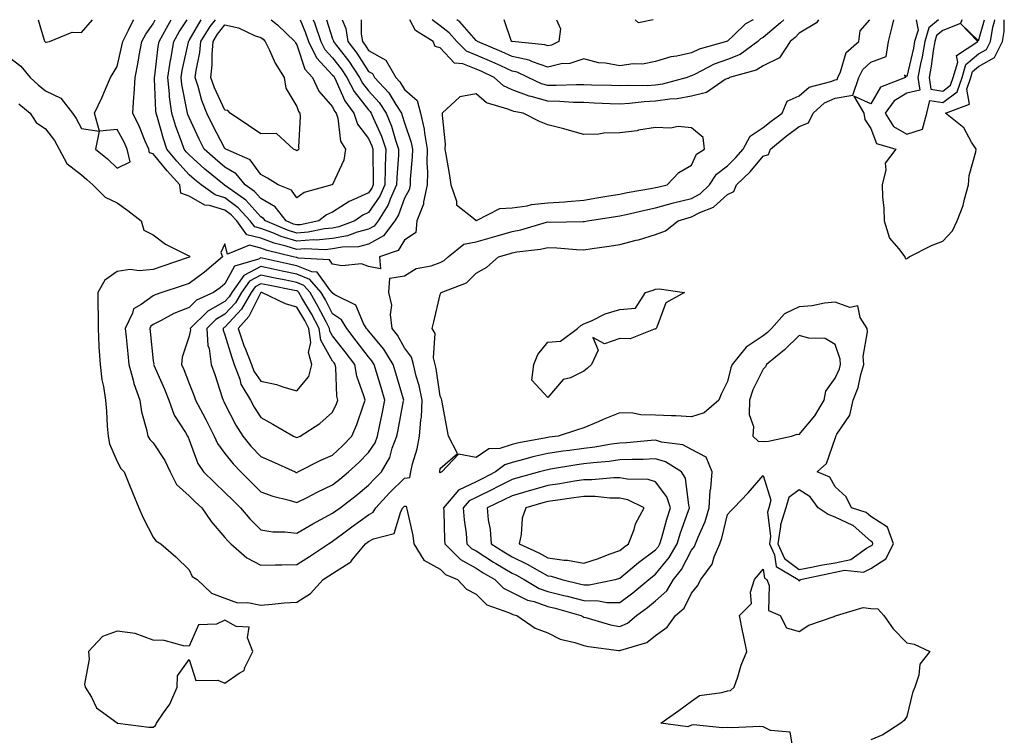
# Model space of a CAD drawing. Units: inches. Extents: x 899843 to 902483, y 7223978 to 7226618.
# Drawn here: x 901681 to 901955, y 7226419 to 7226618 of the extents above; entities that cross this region are included whole.
import ezdxf

# ---------------------------------------------------------------- set-up
doc = ezdxf.new("R2010")
doc.units = ezdxf.units.IN
doc.header["$MEASUREMENT"] = 0
doc.layers.add('Contour_89987223', color=7, linetype='Continuous', true_color=0x947c8b)

msp = doc.modelspace()

# ---------------------------------------------------------------- linework, layer by layer
at = {"layer": 'Contour_89987223'}
for points in [[(901678.05, 7226607.43, 3306), (901681.17, 7226605.05, 3306), (901683.8, 7226601.92, 3306), (901685.97, 7226599.85, 3306), (901688.05, 7226598.13, 3306), (901692.28, 7226596.16, 3306), (901695.57, 7226591.92, 3306), (901696.62, 7226590.49, 3306), (901698.05, 7226587.66, 3306), (901703.03, 7226586.9, 3306), (901701.94, 7226581.92, 3306), (901705.31, 7226579.19, 3306), (901708.05, 7226576.61, 3306), (901711.63, 7226578.35, 3306), (901710.8, 7226581.92, 3306), (901709.97, 7226583.83, 3306), (901708.05, 7226587.41, 3306), (901703.07, 7226586.94, 3306), (901701.7, 7226591.92, 3306), (901703.73, 7226596.24, 3306), (901704.72, 7226598.6, 3306), (901706.19, 7226601.92, 3306), (901706.9, 7226603.07, 3306), (901708.05, 7226604.91, 3306), (901709.3, 7226610.67, 3306), (901709.54, 7226611.92, 3306), (901711.17, 7226615.05, 3306), (901712.35, 7226617.62, 3306), (901712.61, 7226618, 3306)], [(901685.99, 7226618, 3307), (901687.7, 7226612.27, 3307), (901687.85, 7226611.92, 3307), (901687.97, 7226611.84, 3307), (901688.05, 7226611.72, 3307)], [(901688.05, 7226611.72, 3307), (901688.24, 7226611.72, 3307), (901689.13, 7226611.92, 3307), (901695.46, 7226614.52, 3307), (901698.05, 7226614.44, 3307), (901701.1, 7226618, 3307)], [(901775.96, 7226618, 3306), (901775.98, 7226613.99, 3306), (901776.35, 7226611.92, 3306), (901777.08, 7226610.94, 3306), (901778.05, 7226609.44, 3306), (901782.86, 7226606.72, 3306), (901785.68, 7226601.92, 3306), (901786.81, 7226600.69, 3306), (901788.05, 7226598.58, 3306), (901791.57, 7226595.44, 3306), (901792.55, 7226591.92, 3306), (901793.58, 7226587.45, 3306), (901793.62, 7226586.35, 3306), (901794.35, 7226581.92, 3306), (901794.3, 7226578.17, 3306), (901794.46, 7226575.51, 3306), (901794.4, 7226571.92, 3306), (901793.36, 7226567.23, 3306), (901793.36, 7226566.61, 3306), (901791.53, 7226561.92, 3306), (901791.27, 7226558.7, 3306), (901788.05, 7226556.57, 3306), (901786.35, 7226553.62, 3306), (901781.09, 7226551.92, 3306), (901781.42, 7226548.54, 3306), (901778.05, 7226549.19, 3306), (901776.08, 7226549.95, 3306), (901770.62, 7226549.34, 3306), (901768.05, 7226549.81, 3306), (901767.17, 7226551.04, 3306), (901758.44, 7226551.53, 3306), (901758.05, 7226551.69, 3306), (901757.85, 7226551.72, 3306), (901757.01, 7226551.92, 3306), (901749.8, 7226553.68, 3306), (901748.05, 7226554.32, 3306), (901744.84, 7226555.12, 3306), (901738.73, 7226552.6, 3306), (901738.05, 7226555.55, 3306), (901736.88, 7226553.09, 3306), (901737.35, 7226551.92, 3306), (901732.32, 7226547.66, 3306), (901728.05, 7226544.46, 3306), (901726.15, 7226543.81, 3306), (901720.47, 7226541.92, 3306), (901718.64, 7226541.33, 3306), (901718.05, 7226541.04, 3306), (901714.73, 7226538.6, 3306), (901712.54, 7226537.43, 3306), (901712.3, 7226536.16, 3306), (901710.22, 7226531.92, 3306), (901710.48, 7226529.5, 3306), (901710.96, 7226524.83, 3306), (901711.27, 7226521.92, 3306), (901712.5, 7226517.47, 3306), (901712.67, 7226516.55, 3306), (901714.34, 7226511.92, 3306), (901714.82, 7226508.7, 3306), (901716.22, 7226503.76, 3306), (901716.56, 7226501.92, 3306), (901717.12, 7226500.98, 3306), (901718.05, 7226500.03, 3306), (901721.28, 7226495.16, 3306), (901722.8, 7226491.92, 3306), (901724.52, 7226488.4, 3306), (901728.05, 7226485.3, 3306), (901729.76, 7226483.64, 3306), (901731.59, 7226481.92, 3306), (901734.2, 7226478.07, 3306), (901738.05, 7226473.7, 3306), (901738.85, 7226472.72, 3306), (901739.66, 7226471.92, 3306), (901744.1, 7226467.97, 3306), (901748.05, 7226465.96, 3306), (901752.15, 7226466.02, 3306), (901753.9, 7226466.06, 3306), (901758.05, 7226466.12, 3306)], [(901778.05, 7226555.42, 3305), (901775.26, 7226554.71, 3305), (901770.68, 7226554.56, 3305), (901768.05, 7226554.09, 3305), (901766.07, 7226553.89, 3305), (901760.26, 7226554.13, 3305), (901758.05, 7226553.95, 3305), (901755.11, 7226554.87, 3305), (901751.8, 7226555.67, 3305), (901748.05, 7226557.06, 3305), (901744.16, 7226558.03, 3305), (901741.32, 7226561.92, 3305), (901739.75, 7226563.62, 3305), (901738.05, 7226564.91, 3305), (901733.77, 7226566.2, 3305), (901732.45, 7226566.31, 3305), (901728.05, 7226568.8, 3305), (901725.77, 7226569.63, 3305), (901725.51, 7226571.92, 3305), (901721.98, 7226575.85, 3305), (901718.05, 7226580.63, 3305), (901717.02, 7226580.88, 3305), (901716.79, 7226581.92, 3305), (901715.82, 7226584.15, 3305), (901714.27, 7226588.13, 3305), (901712.37, 7226591.92, 3305), (901712.64, 7226596.51, 3305), (901712.75, 7226597.21, 3305), (901712.98, 7226601.92, 3305), (901713.82, 7226606.14, 3305), (901714.15, 7226608.01, 3305), (901714.9, 7226611.92, 3305), (901715.98, 7226613.99, 3305), (901718.05, 7226616.86, 3305), (901718.64, 7226618, 3305)], [(901778.05, 7226559.56, 3304), (901774.88, 7226558.76, 3304), (901772.23, 7226557.74, 3304), (901768.05, 7226557, 3304), (901763.42, 7226556.55, 3304), (901762.71, 7226556.59, 3304), (901758.05, 7226556.24, 3304), (901753.7, 7226557.56, 3304), (901751.43, 7226558.54, 3304), (901748.05, 7226559.79, 3304), (901746.35, 7226560.22, 3304), (901745.1, 7226561.92, 3304), (901741.72, 7226565.59, 3304), (901738.05, 7226568.37, 3304), (901735.32, 7226569.19, 3304), (901731.38, 7226571.92, 3304), (901729.55, 7226573.42, 3304), (901728.05, 7226574.77, 3304), (901724.66, 7226578.52, 3304), (901721.84, 7226581.92, 3304), (901720.88, 7226584.75, 3304), (901719.21, 7226590.77, 3304), (901718.85, 7226591.92, 3304), (901718.76, 7226592.62, 3304), (901718.43, 7226601.53, 3304), (901718.39, 7226601.92, 3304), (901718.46, 7226602.33, 3304), (901719.47, 7226610.49, 3304), (901719.73, 7226611.92, 3304), (901721.8, 7226615.67, 3304), (901722.66, 7226617.31, 3304), (901723.1, 7226618, 3304)], [(901768.05, 7226559.91, 3303), (901765.83, 7226559.69, 3303), (901761.23, 7226558.74, 3303), (901758.05, 7226558.5, 3303), (901755.44, 7226559.3, 3303), (901749.32, 7226561.92, 3303), (901748.76, 7226562.62, 3303), (901748.05, 7226563.03, 3303), (901743.83, 7226567.7, 3303), (901738.49, 7226571.49, 3303), (901738.05, 7226571.8, 3303), (901737.97, 7226571.84, 3303), (901737.85, 7226571.92, 3303), (901732.47, 7226576.33, 3303), (901728.05, 7226580.3, 3303), (901727.28, 7226581.16, 3303), (901726.65, 7226581.92, 3303), (901725.93, 7226584.05, 3303), (901724.37, 7226588.25, 3303), (901723.24, 7226591.92, 3303), (901722.63, 7226596.51, 3303), (901722.61, 7226597.37, 3303), (901722.1, 7226601.92, 3303), (901722.89, 7226606.76, 3303), (901722.93, 7226607.04, 3303), (901723.81, 7226611.92, 3303), (901725.32, 7226614.65, 3303), (901727.54, 7226618, 3303)], [(901758.05, 7226560.77, 3302), (901757.18, 7226561.04, 3302), (901755.13, 7226561.92, 3302), (901751.99, 7226565.87, 3302), (901748.05, 7226568.11, 3302), (901746.24, 7226570.1, 3302), (901743.68, 7226571.92, 3302), (901741.16, 7226575.03, 3302), (901738.05, 7226576.88, 3302), (901735.3, 7226579.17, 3302), (901732.24, 7226581.92, 3302), (901730.82, 7226584.69, 3302), (901728.05, 7226590.73, 3302), (901727.73, 7226591.59, 3302), (901727.63, 7226591.92, 3302), (901727.56, 7226592.41, 3302), (901726.03, 7226599.91, 3302), (901725.81, 7226601.92, 3302), (901726.13, 7226603.85, 3302), (901727.85, 7226611.72, 3302), (901727.89, 7226611.92, 3302), (901727.95, 7226612.02, 3302), (901728.05, 7226612.17, 3302), (901731.4, 7226618, 3302)], [(901758.05, 7226568.38, 3301), (901756.61, 7226570.47, 3301), (901752.83, 7226571.92, 3301), (901749.92, 7226573.8, 3301), (901748.05, 7226574.85, 3301), (901745.07, 7226578.93, 3301), (901738.33, 7226581.92, 3301), (901738.16, 7226582.04, 3301), (901738.05, 7226582.12, 3301), (901734.65, 7226588.52, 3301), (901733.03, 7226591.92, 3301), (901731.58, 7226595.46, 3301), (901730.61, 7226599.36, 3301), (901729.78, 7226601.92, 3301), (901729.98, 7226603.85, 3301), (901731.07, 7226608.89, 3301), (901731.33, 7226611.92, 3301), (901733.89, 7226616.08, 3301), (901735.43, 7226618, 3301)], [(901750.88, 7226618, 3301), (901752.71, 7226616.59, 3301), (901757.49, 7226611.92, 3301), (901757.67, 7226611.55, 3301), (901758.05, 7226610.98, 3301), (901760.33, 7226604.19, 3301), (901762.42, 7226601.92, 3301), (901764.24, 7226598.11, 3301), (901768.05, 7226593.72, 3301), (901768.59, 7226592.47, 3301), (901768.99, 7226591.92, 3301), (901769.46, 7226590.51, 3301), (901770.23, 7226584.11, 3301), (901771.66, 7226581.92, 3301), (901771.16, 7226578.81, 3301), (901768.05, 7226572.06, 3301), (901767.99, 7226571.98, 3301), (901767.87, 7226571.92, 3301), (901760.12, 7226569.85, 3301), (901758.05, 7226568.38, 3301)], [(901759, 7226618, 3302), (901760.47, 7226614.34, 3302), (901761.3, 7226611.92, 3302), (901763.52, 7226607.39, 3302), (901768.05, 7226602.58, 3302), (901768.34, 7226602.21, 3302), (901768.54, 7226601.92, 3302), (901769.06, 7226600.9, 3302), (901771.47, 7226595.34, 3302), (901773.98, 7226591.92, 3302), (901775, 7226588.87, 3302), (901778.05, 7226584.89, 3302), (901778.96, 7226582.84, 3302), (901779.28, 7226581.92, 3302), (901779.24, 7226580.73, 3302), (901779.36, 7226573.23, 3302), (901779.33, 7226571.92, 3302), (901778.93, 7226571.04, 3302), (901778.05, 7226569.77, 3302), (901773.97, 7226567.84, 3302), (901772.64, 7226567.33, 3302), (901768.05, 7226564.3, 3302), (901766.37, 7226563.6, 3302), (901764.24, 7226561.92, 3302), (901759.11, 7226560.85, 3302), (901758.05, 7226560.77, 3302)], [(901758.05, 7226466.12, 3306), (901761.58, 7226468.38, 3306), (901766.86, 7226471.92, 3306), (901767.6, 7226472.37, 3306), (901768.05, 7226472.6, 3306), (901770.8, 7226474.67, 3306), (901773.36, 7226476.61, 3306), (901778.05, 7226479.95, 3306), (901779.3, 7226480.67, 3306), (901780.05, 7226481.92, 3306), (901783.9, 7226486.08, 3306), (901788.05, 7226490.2, 3306), (901789.57, 7226490.4, 3306), (901789.83, 7226491.92, 3306), (901790.35, 7226494.22, 3306), (901791.57, 7226498.4, 3306), (901792.25, 7226501.92, 3306), (901792.61, 7226506.49, 3306), (901792.77, 7226507.21, 3306), (901793.04, 7226511.92, 3306), (901792.17, 7226516.04, 3306), (901791.37, 7226518.6, 3306), (901790.54, 7226521.92, 3306), (901790.05, 7226523.91, 3306), (901788.05, 7226526.57, 3306), (901786.17, 7226530.05, 3306), (901784.63, 7226531.92, 3306), (901784.16, 7226535.81, 3306), (901784.53, 7226538.4, 3306), (901783.72, 7226541.92, 3306), (901784.01, 7226545.96, 3306), (901788.05, 7226546.61, 3306), (901791.33, 7226548.64, 3306), (901795.51, 7226549.38, 3306), (901798.05, 7226550.28, 3306), (901799.12, 7226550.85, 3306), (901800.21, 7226551.92, 3306), (901804.59, 7226555.38, 3306), (901808.05, 7226556.08, 3306), (901812.59, 7226557.39, 3306), (901813.91, 7226557.78, 3306), (901818.05, 7226558.99, 3306), (901820.51, 7226559.46, 3306), (901827.64, 7226561.51, 3306), (901828.05, 7226561.61, 3306), (901828.38, 7226561.59, 3306), (901837.84, 7226561.72, 3306), (901838.05, 7226561.71, 3306), (901838.23, 7226561.74, 3306), (901839.09, 7226561.92, 3306), (901846.85, 7226563.11, 3306), (901848.05, 7226563.31, 3306), (901849.82, 7226563.68, 3306), (901855.05, 7226564.93, 3306), (901858.05, 7226565.51, 3306), (901863.04, 7226566.9, 3306), (901863.05, 7226566.92, 3306), (901868.05, 7226568.17, 3306), (901870.51, 7226569.46, 3306), (901873.11, 7226571.92, 3306), (901875.02, 7226574.95, 3306), (901878.05, 7226577.25, 3306), (901880.44, 7226579.54, 3306), (901882.49, 7226581.92, 3306), (901884.44, 7226585.53, 3306), (901888.05, 7226587.9, 3306), (901890.28, 7226589.69, 3306), (901893.28, 7226591.92, 3306), (901894.71, 7226595.26, 3306), (901898.05, 7226596.76, 3306), (901900.82, 7226599.15, 3306), (901906.87, 7226600.73, 3306), (901908.05, 7226601.26, 3306), (901908.61, 7226601.35, 3306), (901908.81, 7226601.92, 3306), (901909.55, 7226603.42, 3306), (901911.14, 7226608.83, 3306), (901914.71, 7226611.92, 3306), (901915.04, 7226614.93, 3306), (901917.73, 7226618, 3306)], [(901762.67, 7226618, 3303), (901763.07, 7226616.94, 3303), (901763.09, 7226616.88, 3303), (901764.79, 7226611.92, 3303), (901765.86, 7226609.73, 3303), (901768.05, 7226607.41, 3303), (901770.45, 7226604.32, 3303), (901772.04, 7226601.92, 3303), (901774.09, 7226597.96, 3303), (901778.05, 7226592.9, 3303), (901778.52, 7226592.39, 3303), (901778.83, 7226591.92, 3303), (901779.34, 7226590.63, 3303), (901781.63, 7226585.49, 3303), (901782.84, 7226581.92, 3303), (901782.71, 7226577.25, 3303), (901782.72, 7226576.59, 3303), (901782.6, 7226571.92, 3303), (901781.19, 7226568.78, 3303), (901778.05, 7226564.26, 3303), (901776.46, 7226563.52, 3303), (901774.23, 7226561.92, 3303), (901769.75, 7226560.22, 3303), (901768.05, 7226559.91, 3303)], [(901766.38, 7226618, 3304), (901768.05, 7226612.68, 3304), (901768.27, 7226612.15, 3304), (901768.31, 7226611.92, 3304), (901769.16, 7226610.81, 3304), (901772.56, 7226606.43, 3304), (901775.55, 7226601.92, 3304), (901776.4, 7226600.28, 3304), (901778.05, 7226598.17, 3304), (901781.06, 7226594.93, 3304), (901783.01, 7226591.92, 3304), (901784.45, 7226588.33, 3304), (901785.57, 7226584.4, 3304), (901786.41, 7226581.92, 3304), (901786.37, 7226580.24, 3304), (901785.93, 7226574.05, 3304), (901785.87, 7226571.92, 3304), (901784.1, 7226567.97, 3304), (901783.55, 7226566.41, 3304), (901780.71, 7226561.92, 3304), (901779.58, 7226560.4, 3304), (901778.05, 7226559.56, 3304)], [(901770.67, 7226618, 3305), (901771.69, 7226615.55, 3305), (901772.33, 7226611.92, 3305), (901774.8, 7226608.68, 3305), (901778.05, 7226603.6, 3305), (901779.12, 7226602.99, 3305), (901779.75, 7226601.92, 3305), (901783.72, 7226597.58, 3305), (901785.63, 7226594.34, 3305), (901787.2, 7226591.92, 3305), (901787.44, 7226591.31, 3305), (901788.05, 7226589.21, 3305), (901789.95, 7226583.81, 3305), (901790.27, 7226581.92, 3305), (901790.23, 7226579.73, 3305), (901789.67, 7226573.54, 3305), (901789.64, 7226571.92, 3305), (901789.35, 7226570.61, 3305), (901788.05, 7226568.29, 3305), (901786.39, 7226563.58, 3305), (901785.34, 7226561.92, 3305), (901782.24, 7226557.72, 3305), (901778.05, 7226555.42, 3305)], [(901903.44, 7226618, 3306), (901902.89, 7226617.08, 3306), (901898.05, 7226614.28, 3306), (901896.92, 7226613.05, 3306), (901895.52, 7226611.92, 3306), (901892.56, 7226607.41, 3306), (901888.05, 7226605.16, 3306), (901886.08, 7226603.89, 3306), (901878.64, 7226601.92, 3306), (901878.32, 7226601.65, 3306), (901878.05, 7226601.63, 3306), (901877.45, 7226601.31, 3306), (901872.23, 7226597.74, 3306), (901868.05, 7226596.69, 3306), (901864.03, 7226595.94, 3306), (901861.98, 7226595.85, 3306), (901858.05, 7226595.26, 3306), (901854.86, 7226595.1, 3306), (901850.76, 7226594.63, 3306), (901848.05, 7226594.48, 3306), (901845.4, 7226594.58, 3306), (901840.91, 7226594.77, 3306), (901838.05, 7226594.87, 3306), (901835.04, 7226594.93, 3306), (901831.34, 7226595.22, 3306), (901828.05, 7226595.26, 3306), (901823.39, 7226596.59, 3306), (901822.81, 7226596.69, 3306), (901818.05, 7226598.48, 3306), (901815.69, 7226599.56, 3306), (901813.05, 7226601.92, 3306), (901809.64, 7226603.52, 3306), (901808.05, 7226604.21, 3306), (901804.31, 7226605.67, 3306), (901802.03, 7226605.9, 3306), (901798.05, 7226610.14, 3306), (901796.63, 7226610.49, 3306), (901796.06, 7226611.92, 3306), (901791.15, 7226615.03, 3306), (901789.58, 7226618, 3306)], [(901858.05, 7226446.3, 3305), (901861.3, 7226448.68, 3305), (901863.62, 7226451.92, 3305), (901865.97, 7226453.99, 3305), (901868.05, 7226458.13, 3305), (901869.77, 7226460.2, 3305), (901870.65, 7226461.92, 3305), (901873.77, 7226466.2, 3305), (901874.37, 7226468.25, 3305), (901875.97, 7226471.92, 3305), (901876.54, 7226473.44, 3305), (901878.05, 7226480.08, 3305), (901878.94, 7226481.04, 3305), (901879.82, 7226481.92, 3305), (901883.86, 7226486.12, 3305), (901888.05, 7226490.98, 3305), (901890.2, 7226484.07, 3305), (901889.58, 7226481.92, 3305), (901889.21, 7226480.75, 3305), (901890.08, 7226473.95, 3305), (901889.75, 7226471.92, 3305), (901891.19, 7226468.78, 3305), (901891.65, 7226465.53, 3305), (901897.78, 7226461.92, 3305), (901897.86, 7226461.72, 3305), (901898.05, 7226461.59, 3305), (901898.27, 7226461.71, 3305), (901898.43, 7226461.92, 3305), (901906.3, 7226463.66, 3305), (901908.05, 7226463.97, 3305), (901910.67, 7226464.54, 3305), (901916, 7226463.97, 3305), (901918.05, 7226465.01, 3305), (901922.23, 7226467.74, 3305), (901924.32, 7226471.92, 3305), (901922.63, 7226476.49, 3305), (901918.05, 7226479.48, 3305), (901916.75, 7226480.63, 3305), (901912.65, 7226481.92, 3305), (901911.16, 7226485.03, 3305), (901908.05, 7226487.76, 3305), (901906.59, 7226490.46, 3305), (901903.05, 7226491.92, 3305), (901905.7, 7226494.26, 3305), (901908.05, 7226501.28, 3305), (901908.28, 7226501.69, 3305), (901908.32, 7226501.92, 3305), (901908.58, 7226502.45, 3305), (901912.21, 7226507.76, 3305), (901913.15, 7226511.92, 3305), (901914.5, 7226515.47, 3305), (901915.23, 7226519.11, 3305), (901916.05, 7226521.92, 3305), (901915.9, 7226524.07, 3305), (901917.11, 7226530.98, 3305), (901917, 7226531.92, 3305), (901915.02, 7226534.95, 3305), (901914.37, 7226538.25, 3305), (901912.17, 7226537.8, 3305), (901908.05, 7226539.26, 3305), (901905.08, 7226538.95, 3305), (901901.71, 7226538.27, 3305), (901898.05, 7226537.94, 3305), (901893.93, 7226536.04, 3305), (901890.34, 7226531.92, 3305), (901889.19, 7226530.79, 3305), (901888.05, 7226529.85, 3305), (901883.29, 7226526.67, 3305), (901879.39, 7226521.92, 3305), (901878.99, 7226520.98, 3305), (901878.05, 7226517.15, 3305), (901876.35, 7226513.62, 3305), (901875.65, 7226511.92, 3305), (901871.56, 7226508.4, 3305), (901868.05, 7226507.29, 3305), (901863.71, 7226507.58, 3305), (901862.45, 7226507.53, 3305), (901858.05, 7226507.76, 3305), (901853.95, 7226507.82, 3305), (901851.69, 7226508.29, 3305), (901848.05, 7226508.37, 3305), (901843.43, 7226506.55, 3305), (901842.08, 7226505.94, 3305), (901838.05, 7226504.24, 3305), (901836.33, 7226503.64, 3305), (901830.89, 7226501.92, 3305), (901828.36, 7226501.61, 3305), (901828.05, 7226501.57, 3305), (901827.59, 7226501.45, 3305), (901819.95, 7226500.03, 3305), (901818.05, 7226499.54, 3305), (901814.63, 7226498.5, 3305), (901811.6, 7226498.37, 3305), (901808.05, 7226496, 3305), (901803.12, 7226496.84, 3305), (901798.49, 7226491.92, 3305), (901798.14, 7226491.82, 3305), (901798.05, 7226491.72, 3305), (901797.88, 7226491.74, 3305), (901797.91, 7226491.92, 3305), (901797.94, 7226492.04, 3305), (901798.05, 7226492.88, 3305), (901802.89, 7226497.08, 3305), (901800.36, 7226501.92, 3305), (901799.95, 7226503.83, 3305), (901798.55, 7226511.41, 3305), (901798.45, 7226511.92, 3305), (901798.43, 7226512.29, 3305), (901798.05, 7226513.05, 3305), (901796.92, 7226520.79, 3305), (901796.64, 7226521.92, 3305), (901796.19, 7226523.78, 3305), (901796.63, 7226530.49, 3305), (901795.8, 7226531.92, 3305), (901796.22, 7226533.76, 3305), (901798.05, 7226541.37, 3305), (901798.23, 7226541.74, 3305), (901798.3, 7226541.92, 3305), (901805.33, 7226544.65, 3305), (901808.05, 7226547.33, 3305), (901810.98, 7226548.99, 3305), (901814.26, 7226551.92, 3305), (901817.22, 7226552.76, 3305), (901818.05, 7226552.99, 3305), (901819.37, 7226553.25, 3305), (901825.97, 7226553.99, 3305), (901828.05, 7226554.46, 3305), (901830.52, 7226554.38, 3305), (901836, 7226553.97, 3305), (901838.05, 7226553.89, 3305), (901840.4, 7226554.26, 3305), (901845.14, 7226554.83, 3305), (901848.05, 7226555.32, 3305), (901852.65, 7226556.51, 3305), (901853.32, 7226556.65, 3305), (901858.05, 7226558.13, 3305), (901860.8, 7226559.17, 3305), (901864.33, 7226561.92, 3305), (901867.16, 7226562.8, 3305), (901868.05, 7226563.03, 3305), (901870.37, 7226564.24, 3305), (901874.23, 7226565.75, 3305), (901878.05, 7226569.28, 3305), (901879.85, 7226570.12, 3305), (901880.55, 7226571.92, 3305), (901884.39, 7226575.57, 3305), (901888.05, 7226579.91, 3305), (901889.53, 7226580.44, 3305), (901890.03, 7226581.92, 3305), (901894.46, 7226585.51, 3305), (901898.05, 7226588.23, 3305), (901900.7, 7226589.26, 3305), (901901.96, 7226591.92, 3305), (901905.15, 7226594.81, 3305), (901908.05, 7226596.1, 3305), (901913.01, 7226596.96, 3305), (901914.73, 7226601.92, 3305), (901915.83, 7226604.15, 3305), (901918.05, 7226606.16, 3305), (901922.27, 7226607.7, 3305), (901922.98, 7226611.92, 3305), (901923.96, 7226616, 3305), (901924.43, 7226618, 3305)], [(901858.05, 7226599.71, 3305), (901855.72, 7226599.6, 3305), (901850.31, 7226599.65, 3305), (901848.05, 7226599.54, 3305), (901845.75, 7226599.62, 3305), (901840.23, 7226599.73, 3305), (901838.05, 7226599.81, 3305), (901835.98, 7226599.85, 3305), (901830.34, 7226599.63, 3305), (901828.05, 7226599.67, 3305), (901826.3, 7226600.16, 3305), (901822.57, 7226601.92, 3305), (901819.45, 7226603.33, 3305), (901818.05, 7226603.66, 3305), (901814.88, 7226605.1, 3305), (901812.39, 7226606.26, 3305), (901808.05, 7226608.15, 3305), (901805.33, 7226609.21, 3305), (901802.7, 7226611.92, 3305), (901800.5, 7226614.36, 3305), (901798.05, 7226616.33, 3305), (901795.81, 7226618, 3305)], [(901868.05, 7226608.8, 3304), (901864, 7226607.86, 3304), (901862.29, 7226607.68, 3304), (901858.05, 7226606.33, 3304), (901854.36, 7226605.61, 3304), (901851.79, 7226605.67, 3304), (901848.05, 7226605.14, 3304), (901844.06, 7226605.92, 3304), (901842.11, 7226605.98, 3304), (901838.05, 7226607.13, 3304), (901834.18, 7226605.79, 3304), (901831.78, 7226605.65, 3304), (901828.05, 7226604.81, 3304), (901823.72, 7226606.26, 3304), (901822.8, 7226606.67, 3304), (901818.05, 7226607.76, 3304), (901815.2, 7226609.07, 3304), (901808.45, 7226611.92, 3304), (901808.28, 7226612.15, 3304), (901808.05, 7226612.23, 3304), (901803.51, 7226617.37, 3304), (901802.68, 7226618, 3304)], [(901828.05, 7226610.71, 3303), (901827.14, 7226611, 3303), (901818.09, 7226611.88, 3303), (901818.05, 7226611.88, 3303), (901818.03, 7226611.9, 3303), (901817.98, 7226611.92, 3303), (901817.8, 7226612.17, 3303), (901815.84, 7226618, 3303)], [(901830.44, 7226618, 3303), (901831.58, 7226615.44, 3303), (901831.08, 7226611.92, 3303), (901829.04, 7226610.92, 3303), (901828.05, 7226610.71, 3303)], [(901857.34, 7226618, 3303), (901853.26, 7226617.13, 3303), (901852.35, 7226618, 3303)], [(901893.75, 7226618, 3305), (901892.89, 7226617.08, 3305), (901888.05, 7226613.05, 3305), (901887.32, 7226612.64, 3305), (901886.56, 7226611.92, 3305), (901881.64, 7226608.33, 3305), (901878.05, 7226606.88, 3305), (901874.39, 7226605.57, 3305), (901868.85, 7226602.72, 3305), (901868.05, 7226602.35, 3305), (901867.69, 7226602.27, 3305), (901866.86, 7226601.92, 3305), (901859.98, 7226599.99, 3305), (901858.05, 7226599.71, 3305)], [(901885.23, 7226618, 3304), (901883.13, 7226616.84, 3304), (901879.83, 7226613.7, 3304), (901878.05, 7226612.04, 3304), (901877.97, 7226612, 3304), (901877.84, 7226611.92, 3304), (901870.19, 7226609.77, 3304), (901868.05, 7226608.8, 3304)], [(901930.68, 7226618, 3305), (901931.18, 7226615.06, 3305), (901930.24, 7226611.92, 3305), (901929.92, 7226610.05, 3305), (901928.05, 7226602.17, 3305), (901927.42, 7226602.55, 3305), (901927.7, 7226601.92, 3305), (901920.76, 7226599.21, 3305), (901918.05, 7226594.54, 3305), (901913.3, 7226596.67, 3305), (901916.08, 7226591.92, 3305), (901916.35, 7226590.22, 3305), (901918.05, 7226587.64, 3305), (901919.64, 7226583.5, 3305), (901925, 7226581.92, 3305), (901922, 7226577.97, 3305), (901922.23, 7226576.1, 3305), (901921.17, 7226571.92, 3305), (901921.32, 7226568.64, 3305), (901921.61, 7226565.47, 3305), (901921.76, 7226561.92, 3305), (901923.23, 7226557.1, 3305), (901925.7, 7226554.26, 3305), (901927.52, 7226551.92, 3305), (901927.6, 7226551.47, 3305), (901928.05, 7226551.35, 3305)], [(901936.85, 7226618, 3306), (901934.21, 7226615.77, 3306), (901933.05, 7226611.92, 3306), (901932.32, 7226607.64, 3306), (901931.86, 7226605.73, 3306), (901931.13, 7226601.92, 3306), (901931.67, 7226598.31, 3306), (901928.05, 7226597.49, 3306), (901924.56, 7226595.42, 3306), (901922.01, 7226591.92, 3306), (901924.35, 7226588.23, 3306), (901928.05, 7226586.1, 3306)], [(901928.05, 7226586.1, 3306), (901932.47, 7226587.51, 3306), (901933.67, 7226591.92, 3306), (901934.46, 7226595.51, 3306), (901938.05, 7226594.95, 3306), (901942.08, 7226597.9, 3306), (901943.45, 7226601.92, 3306), (901944.51, 7226605.47, 3306), (901948.05, 7226608.48, 3306), (901950.27, 7226609.69, 3306), (901951.37, 7226611.92, 3306), (901952.03, 7226615.9, 3306), (901952.48, 7226617.49, 3306), (901952.55, 7226618, 3306)], [(901928.05, 7226551.35, 3305), (901928.34, 7226551.63, 3305), (901928.69, 7226551.92, 3305), (901934.94, 7226555.03, 3305), (901938.05, 7226556.26, 3305), (901940.8, 7226559.17, 3305), (901942.09, 7226561.92, 3305), (901943.79, 7226566.18, 3305), (901944.13, 7226567.99, 3305), (901945.28, 7226571.92, 3305), (901945.39, 7226574.58, 3305), (901947.32, 7226581.18, 3305), (901947.37, 7226581.92, 3305), (901946.11, 7226583.85, 3305), (901943.98, 7226587.86, 3305), (901938.88, 7226591.92, 3305), (901945.49, 7226594.48, 3305), (901944.79, 7226598.66, 3305), (901945.89, 7226601.92, 3305), (901946.39, 7226603.58, 3305), (901948.05, 7226604.99, 3305), (901952.53, 7226607.43, 3305), (901954.75, 7226611.92, 3305), (901955.22, 7226614.75, 3305), (901955.22, 7226618, 3305)], [(901943.36, 7226618, 3307), (901943.05, 7226616.92, 3307), (901948.05, 7226612.1, 3307)], [(901948.05, 7226612.1, 3307), (901949.73, 7226618, 3307)], [(901680.62, 7226594.5, 3305), (901683.8, 7226591.92, 3305), (901685.45, 7226589.32, 3305), (901688.05, 7226587.55, 3305), (901690.5, 7226584.36, 3305), (901691.87, 7226581.92, 3305), (901694, 7226577.88, 3305), (901698.05, 7226574.73, 3305), (901699.59, 7226573.46, 3305), (901701.22, 7226571.92, 3305), (901704.64, 7226568.52, 3305), (901708.05, 7226566.92, 3305), (901710.94, 7226564.81, 3305), (901714.65, 7226561.92, 3305), (901715.45, 7226559.32, 3305), (901718.05, 7226558.05, 3305), (901721.51, 7226555.38, 3305), (901727.58, 7226552.39, 3305), (901728.05, 7226552.13, 3305), (901728.2, 7226552.06, 3305), (901728.26, 7226551.92, 3305), (901728.14, 7226551.82, 3305), (901728.05, 7226551.76, 3305), (901727.8, 7226551.67, 3305), (901720.7, 7226549.26, 3305), (901718.05, 7226548.38, 3305), (901714.17, 7226548.03, 3305), (901711.62, 7226548.35, 3305), (901708.05, 7226547.84, 3305), (901704.59, 7226545.38, 3305), (901702.66, 7226541.92, 3305), (901702.61, 7226537.37, 3305), (901702.71, 7226536.59, 3305), (901702.67, 7226531.92, 3305), (901702.94, 7226527.04, 3305), (901702.94, 7226526.8, 3305), (901703.25, 7226521.92, 3305), (901703.77, 7226517.64, 3305), (901704.21, 7226515.77, 3305), (901704.79, 7226511.92, 3305), (901705.04, 7226508.91, 3305), (901705.25, 7226504.71, 3305), (901705.47, 7226501.92, 3305), (901705.9, 7226499.77, 3305), (901708.05, 7226494.85, 3305), (901709.02, 7226492.9, 3305), (901709.97, 7226491.92, 3305), (901711.29, 7226488.68, 3305), (901712.3, 7226486.16, 3305), (901714.05, 7226481.92, 3305), (901715.29, 7226479.15, 3305), (901718.05, 7226473.72, 3305), (901718.82, 7226472.68, 3305), (901720.15, 7226471.92, 3305), (901724.37, 7226468.25, 3305), (901728.05, 7226464.65, 3305), (901728.94, 7226462.82, 3305), (901730.34, 7226461.92, 3305), (901734.3, 7226458.17, 3305), (901738.05, 7226456.71, 3305), (901741.54, 7226455.42, 3305), (901744.45, 7226455.51, 3305), (901748.05, 7226454.79, 3305), (901751.17, 7226455.05, 3305), (901754.55, 7226455.42, 3305), (901758.05, 7226455.67, 3305), (901761.87, 7226458.09, 3305), (901765.43, 7226461.92, 3305), (901767.03, 7226462.94, 3305), (901768.05, 7226463.62, 3305), (901772.84, 7226466.71, 3305), (901773.12, 7226466.86, 3305), (901773.53, 7226467.39, 3305), (901777.25, 7226471.92, 3305), (901777.71, 7226472.27, 3305), (901778.05, 7226472.51, 3305), (901779.41, 7226473.29, 3305), (901785.19, 7226474.79, 3305), (901787.01, 7226480.87, 3305), (901787.63, 7226481.92, 3305), (901787.83, 7226482.13, 3305), (901788.05, 7226482.35, 3305), (901788.56, 7226482.43, 3305), (901788.67, 7226481.92, 3305), (901788.78, 7226481.18, 3305), (901790.38, 7226474.24, 3305), (901790.66, 7226471.92, 3305), (901793.43, 7226467.29, 3305), (901798.05, 7226464.79, 3305), (901799.48, 7226463.35, 3305), (901802.84, 7226461.92, 3305), (901805.34, 7226459.22, 3305), (901808.05, 7226457.88, 3305), (901811.04, 7226454.91, 3305), (901817.3, 7226452.66, 3305), (901818.05, 7226452.29, 3305), (901818.29, 7226452.17, 3305), (901819.38, 7226451.92, 3305), (901824.48, 7226448.35, 3305), (901828.05, 7226447.08, 3305), (901831.41, 7226445.28, 3305), (901835.55, 7226444.42, 3305), (901838.05, 7226443.56, 3305), (901839.37, 7226443.25, 3305), (901847.81, 7226442.15, 3305), (901848.05, 7226442.12, 3305), (901848.4, 7226442.27, 3305), (901855.62, 7226444.34, 3305), (901858.05, 7226446.3, 3305)], [(901896.61, 7226413.37, 3304), (901895.51, 7226419.38, 3304), (901890.11, 7226419.85, 3304), (901888.05, 7226420.88, 3304), (901887.07, 7226420.94, 3304), (901879.33, 7226420.63, 3304), (901878.05, 7226420.69, 3304), (901876.7, 7226420.57, 3304), (901868.58, 7226421.39, 3304), (901868.05, 7226421.31, 3304), (901867.04, 7226420.9, 3304), (901859.5, 7226421.92, 3304), (901864.5, 7226425.47, 3304), (901868.05, 7226427.99, 3304), (901870.32, 7226429.65, 3304), (901876.54, 7226430.42, 3304), (901878.05, 7226430.94, 3304), (901878.92, 7226431.04, 3304), (901879.93, 7226431.92, 3304), (901880.92, 7226434.79, 3304), (901881.89, 7226438.07, 3304), (901883.44, 7226441.92, 3304), (901882.54, 7226446.41, 3304), (901882.29, 7226447.68, 3304), (901881.45, 7226451.92, 3304), (901884.73, 7226455.24, 3304), (901884.52, 7226458.4, 3304), (901885.59, 7226461.92, 3304), (901886.68, 7226463.29, 3304), (901888.05, 7226464.83, 3304), (901888.42, 7226462.29, 3304), (901889.04, 7226461.92, 3304), (901889.69, 7226460.28, 3304), (901889.48, 7226453.35, 3304), (901892.75, 7226451.92, 3304), (901894.56, 7226448.44, 3304), (901898.05, 7226447.45, 3304), (901900.72, 7226449.24, 3304), (901907.79, 7226451.65, 3304), (901908.05, 7226451.78, 3304), (901908.18, 7226451.78, 3304), (901908.46, 7226451.92, 3304), (901915.85, 7226454.11, 3304), (901918.05, 7226453.83, 3304), (901919.94, 7226453.81, 3304), (901921.61, 7226451.92, 3304), (901924.29, 7226448.15, 3304), (901928.05, 7226444.3, 3304), (901930.06, 7226443.93, 3304), (901934.47, 7226441.92, 3304), (901931.64, 7226438.33, 3304), (901931.45, 7226435.32, 3304), (901930.32, 7226431.92, 3304), (901929.65, 7226430.32, 3304), (901928.05, 7226423.8, 3304), (901927.33, 7226422.64, 3304), (901926.36, 7226421.92, 3304), (901921.38, 7226418.6, 3304), (901918.05, 7226417.27, 3304)]]:
    msp.add_polyline3d(points, dxfattribs=at)
for points in [[(901758.05, 7226581.43, 3300), (901757.75, 7226581.63, 3300), (901757.19, 7226581.92, 3300), (901752.38, 7226586.26, 3300), (901748.05, 7226586.2, 3300), (901744.62, 7226588.48, 3300), (901739.49, 7226591.92, 3300), (901738.83, 7226592.7, 3300), (901738.05, 7226592.82, 3300), (901735.1, 7226598.97, 3300), (901734.13, 7226601.92, 3300), (901734.51, 7226605.46, 3300), (901734.44, 7226608.31, 3300), (901734.74, 7226611.92, 3300), (901736, 7226613.97, 3300), (901738.05, 7226616.53, 3300), (901741.82, 7226615.69, 3300), (901746.44, 7226613.52, 3300), (901748.05, 7226612.99, 3300), (901748.66, 7226612.53, 3300), (901749.27, 7226611.92, 3300), (901750.44, 7226609.54, 3300), (901752, 7226605.87, 3300), (901754.5, 7226601.92, 3300), (901755.04, 7226598.91, 3300), (901758.05, 7226593.76, 3300), (901758.51, 7226592.39, 3300), (901758.9, 7226591.92, 3300), (901758.97, 7226591, 3300), (901758.56, 7226582.43, 3300), (901758.61, 7226581.92, 3300), (901758.35, 7226581.61, 3300)], [(901938.05, 7226598.11, 3307), (901940.25, 7226599.71, 3307), (901940.99, 7226601.92, 3307), (901942.25, 7226606.12, 3307), (901941.91, 7226608.05, 3307), (901947.82, 7226611.92, 3307), (901943.05, 7226616.92, 3307), (901938.05, 7226615.03, 3307), (901936.37, 7226613.6, 3307), (901935.86, 7226611.92, 3307), (901935.41, 7226609.28, 3307), (901934.88, 7226605.08, 3307), (901934.27, 7226601.92, 3307), (901934.76, 7226598.64, 3307)], [(901858.05, 7226571.2, 3307), (901858.62, 7226571.35, 3307), (901861.27, 7226571.92, 3307), (901864.52, 7226575.44, 3307), (901868.05, 7226577.49, 3307), (901869.49, 7226580.47, 3307), (901871.7, 7226581.92, 3307), (901871.27, 7226585.14, 3307), (901868.05, 7226587.84, 3307), (901864.32, 7226588.19, 3307), (901862.2, 7226587.78, 3307), (901858.05, 7226587.99, 3307), (901853.3, 7226587.17, 3307), (901852.92, 7226587.06, 3307), (901848.05, 7226586.47, 3307), (901843.62, 7226586.35, 3307), (901842.24, 7226586.12, 3307), (901838.05, 7226585.96, 3307), (901833.43, 7226587.31, 3307), (901832.44, 7226587.53, 3307), (901828.05, 7226588.68, 3307), (901825.73, 7226589.6, 3307), (901821.15, 7226591.92, 3307), (901818.51, 7226592.39, 3307), (901818.05, 7226592.56, 3307), (901816.88, 7226593.09, 3307), (901810.96, 7226594.83, 3307), (901808.05, 7226597.29, 3307), (901803.5, 7226596.47, 3307), (901798.58, 7226591.92, 3307), (901798.55, 7226591.41, 3307), (901799.44, 7226583.31, 3307), (901799.36, 7226581.92, 3307), (901799.58, 7226580.4, 3307), (901800.64, 7226574.52, 3307), (901800.97, 7226571.92, 3307), (901802.56, 7226567.41, 3307), (901802.55, 7226566.41, 3307), (901807.27, 7226562.7, 3307), (901808.05, 7226562, 3307), (901808.15, 7226562.02, 3307), (901814.61, 7226565.36, 3307), (901818.05, 7226565.59, 3307), (901822.27, 7226566.14, 3307), (901823.5, 7226566.47, 3307), (901828.05, 7226566.9, 3307), (901832.73, 7226567.23, 3307), (901833.48, 7226567.35, 3307), (901838.05, 7226567.72, 3307), (901841.66, 7226568.31, 3307), (901844.99, 7226568.87, 3307), (901848.05, 7226569.36, 3307), (901850.16, 7226569.81, 3307), (901857.14, 7226571, 3307)], [(901768.05, 7226480.42, 3307), (901768.91, 7226481.06, 3307), (901770.13, 7226481.92, 3307), (901774.62, 7226485.36, 3307), (901778.05, 7226488.21, 3307), (901779.84, 7226490.12, 3307), (901781.63, 7226491.92, 3307), (901784.01, 7226495.96, 3307), (901784.65, 7226498.52, 3307), (901785.95, 7226501.92, 3307), (901786.3, 7226503.68, 3307), (901787.83, 7226511.71, 3307), (901787.87, 7226511.92, 3307), (901787.8, 7226512.17, 3307), (901785.64, 7226519.5, 3307), (901784.91, 7226521.92, 3307), (901782.33, 7226526.2, 3307), (901778.05, 7226531.24, 3307), (901777.75, 7226531.63, 3307), (901777.52, 7226531.92, 3307), (901776.66, 7226533.31, 3307), (901774.54, 7226538.42, 3307), (901768.67, 7226541.3, 3307), (901768.05, 7226541.72, 3307), (901767.98, 7226541.84, 3307), (901767.94, 7226541.92, 3307), (901767.31, 7226542.66, 3307), (901763.74, 7226547.6, 3307), (901762.28, 7226547.7, 3307), (901758.05, 7226549.36, 3307), (901755.93, 7226549.81, 3307), (901748.42, 7226551.55, 3307), (901748.05, 7226551.63, 3307), (901747.41, 7226551.28, 3307), (901740.7, 7226549.26, 3307), (901738.05, 7226544.38, 3307), (901736.71, 7226543.27, 3307), (901734.89, 7226541.92, 3307), (901730.12, 7226539.85, 3307), (901728.05, 7226537.78, 3307), (901723.84, 7226536.14, 3307), (901720.31, 7226534.19, 3307), (901718.05, 7226533.05, 3307), (901717.39, 7226532.58, 3307), (901717.07, 7226531.92, 3307), (901717.17, 7226531.04, 3307), (901718.05, 7226522.86, 3307), (901718.18, 7226522.04, 3307), (901718.17, 7226521.92, 3307), (901718.25, 7226521.72, 3307), (901721.16, 7226515.03, 3307), (901722.4, 7226511.92, 3307), (901723.93, 7226507.8, 3307), (901727.03, 7226502.94, 3307), (901727.59, 7226501.92, 3307), (901727.77, 7226501.63, 3307), (901728.05, 7226500.92, 3307), (901730.44, 7226494.3, 3307), (901732.09, 7226491.92, 3307), (901735.12, 7226488.99, 3307), (901738.05, 7226486.24, 3307), (901740.2, 7226484.07, 3307), (901742.41, 7226481.92, 3307), (901744.96, 7226478.83, 3307), (901748.05, 7226475.81, 3307), (901751.4, 7226475.28, 3307), (901754.71, 7226475.26, 3307), (901758.05, 7226474.85, 3307), (901762.5, 7226477.47, 3307), (901764.78, 7226478.64, 3307)], [(901768.05, 7226488.35, 3308), (901770.07, 7226489.91, 3308), (901772.49, 7226491.92, 3308), (901775.38, 7226494.58, 3308), (901778.05, 7226497.35, 3308), (901779.89, 7226500.08, 3308), (901780.59, 7226501.92, 3308), (901781.23, 7226505.1, 3308), (901781.87, 7226508.09, 3308), (901782.63, 7226511.92, 3308), (901781.58, 7226515.46, 3308), (901780.27, 7226519.71, 3308), (901779.59, 7226521.92, 3308), (901779.02, 7226522.88, 3308), (901778.05, 7226524.01, 3308), (901774.64, 7226528.5, 3308), (901771.98, 7226531.92, 3308), (901770.48, 7226534.34, 3308), (901768.05, 7226535.98, 3308), (901766.02, 7226539.89, 3308), (901764.85, 7226541.92, 3308), (901761.72, 7226545.59, 3308), (901758.05, 7226547.04, 3308), (901754.01, 7226547.88, 3308), (901751.51, 7226548.46, 3308), (901748.05, 7226549.21, 3308), (901743.33, 7226546.65, 3308), (901739.93, 7226541.92, 3308), (901739.24, 7226540.73, 3308), (901738.05, 7226539.44, 3308), (901733.23, 7226536.74, 3308), (901728.39, 7226531.92, 3308), (901728.42, 7226531.55, 3308), (901728.05, 7226529.77, 3308), (901726.08, 7226523.89, 3308), (901725.94, 7226521.92, 3308), (901726.57, 7226520.44, 3308), (901728.05, 7226516.59, 3308), (901729.41, 7226513.29, 3308), (901729.88, 7226511.92, 3308), (901731.88, 7226508.09, 3308), (901732.7, 7226506.57, 3308), (901735, 7226501.92, 3308), (901735.97, 7226499.85, 3308), (901738.05, 7226497.08, 3308), (901740.33, 7226494.21, 3308), (901742.5, 7226491.92, 3308), (901745.26, 7226489.13, 3308), (901748.05, 7226486.43, 3308), (901751.34, 7226485.2, 3308), (901755.93, 7226484.03, 3308), (901758.05, 7226483.38, 3308), (901760.98, 7226484.85, 3308), (901763.71, 7226486.26, 3308)], [(901758.05, 7226491.76, 3309), (901758.16, 7226491.82, 3309), (901758.39, 7226491.92, 3309), (901764.74, 7226495.22, 3309), (901768.05, 7226496.65, 3309), (901770.79, 7226499.19, 3309), (901773.44, 7226501.92, 3309), (901774.82, 7226505.14, 3309), (901776.52, 7226510.4, 3309), (901777.09, 7226511.92, 3309), (901776.78, 7226513.19, 3309), (901774.77, 7226518.64, 3309), (901774.2, 7226521.92, 3309), (901771.54, 7226525.42, 3309), (901768.05, 7226529.87, 3309), (901767.3, 7226531.18, 3309), (901767.21, 7226531.92, 3309), (901766.24, 7226533.74, 3309), (901764.06, 7226537.94, 3309), (901761.76, 7226541.92, 3309), (901760.05, 7226543.91, 3309), (901758.05, 7226544.71, 3309), (901754.52, 7226545.46, 3309), (901752.05, 7226545.92, 3309), (901748.05, 7226546.8, 3309), (901744.9, 7226545.08, 3309), (901742.62, 7226541.92, 3309), (901740.95, 7226539.03, 3309), (901738.05, 7226535.88, 3309), (901735.51, 7226534.46, 3309), (901732.96, 7226531.92, 3309), (901733.3, 7226527.17, 3309), (901733.61, 7226526.35, 3309), (901734.2, 7226521.92, 3309), (901735.26, 7226519.13, 3309), (901737.27, 7226512.7, 3309), (901737.54, 7226511.92, 3309), (901737.72, 7226511.59, 3309), (901738.05, 7226510.9, 3309), (901741.12, 7226504.99, 3309), (901742.99, 7226501.92, 3309), (901745.26, 7226499.13, 3309), (901748.05, 7226496.2, 3309), (901751.02, 7226494.89, 3309), (901757.64, 7226491.92, 3309), (901757.93, 7226491.8, 3309)], [(901758.05, 7226501.51, 3310), (901758.32, 7226501.65, 3310), (901759.03, 7226501.92, 3310), (901764.49, 7226505.47, 3310), (901768.05, 7226508.6, 3310), (901769.11, 7226510.87, 3310), (901769.51, 7226511.92, 3310), (901769.22, 7226513.09, 3310), (901768.91, 7226521.06, 3310), (901768.76, 7226521.92, 3310), (901768.46, 7226522.33, 3310), (901768.05, 7226522.84, 3310), (901764.75, 7226528.62, 3310), (901764.33, 7226531.92, 3310), (901762.14, 7226536, 3310), (901759.51, 7226540.47, 3310), (901758.67, 7226541.92, 3310), (901758.38, 7226542.25, 3310), (901758.05, 7226542.39, 3310), (901757.46, 7226542.51, 3310), (901750.07, 7226543.95, 3310), (901748.05, 7226544.38, 3310), (901746.46, 7226543.52, 3310), (901745.31, 7226541.92, 3310), (901742.65, 7226537.31, 3310), (901738.05, 7226532.33, 3310), (901737.79, 7226532.17, 3310), (901737.53, 7226531.92, 3310), (901737.56, 7226531.43, 3310), (901738.05, 7226530.18, 3310), (901739.92, 7226523.8, 3310), (901740.64, 7226521.92, 3310), (901742.18, 7226517.8, 3310), (901742.5, 7226516.37, 3310), (901745.13, 7226511.92, 3310), (901746.16, 7226510.03, 3310), (901748.05, 7226507.06, 3310), (901751.41, 7226505.28, 3310), (901757.12, 7226501.92, 3310), (901757.77, 7226501.65, 3310)], [(901758.05, 7226514.56, 3311), (901761.39, 7226518.58, 3311), (901762.28, 7226521.92, 3311), (901761.33, 7226525.2, 3311), (901761.95, 7226528.01, 3311), (901761.46, 7226531.92, 3311), (901760.27, 7226534.15, 3311), (901758.05, 7226537.9, 3311), (901754.92, 7226538.78, 3311), (901748.28, 7226541.92, 3311), (901748.09, 7226541.96, 3311), (901748.02, 7226541.96, 3311), (901748, 7226541.92, 3311), (901747.93, 7226541.8, 3311), (901744.74, 7226535.22, 3311), (901741.76, 7226531.92, 3311), (901743.34, 7226527.21, 3311), (901743.78, 7226526.2, 3311), (901745.41, 7226521.92, 3311), (901746.13, 7226520.01, 3311), (901748.05, 7226517.19, 3311), (901752.43, 7226516.3, 3311), (901754.43, 7226515.53, 3311)], [(901838.05, 7226519.99, 3304), (901834.32, 7226518.19, 3304), (901832.31, 7226517.66, 3304), (901828.05, 7226512.72, 3304), (901823.59, 7226517.47, 3304), (901824.16, 7226521.92, 3304), (901825.27, 7226524.71, 3304), (901828.05, 7226528.13, 3304), (901831.57, 7226528.4, 3304), (901836.3, 7226531.92, 3304), (901837.21, 7226532.76, 3304), (901838.05, 7226533.17, 3304), (901840.19, 7226534.07, 3304), (901844.01, 7226535.96, 3304), (901848.05, 7226537.25, 3304), (901852.43, 7226537.55, 3304), (901855.2, 7226541.92, 3304), (901857.38, 7226542.58, 3304), (901858.05, 7226542.86, 3304), (901859.09, 7226542.96, 3304), (901866.11, 7226541.92, 3304), (901860.87, 7226539.09, 3304), (901858.41, 7226532.27, 3304), (901858.2, 7226531.92, 3304), (901858.13, 7226531.84, 3304), (901858.05, 7226531.76, 3304), (901857.91, 7226531.78, 3304), (901850.95, 7226529.03, 3304), (901848.05, 7226529.15, 3304), (901843.81, 7226527.68, 3304), (901840.55, 7226529.42, 3304), (901842.04, 7226525.9, 3304), (901840.18, 7226521.92, 3304), (901839.11, 7226520.87, 3304)], [(901888.05, 7226500.46, 3306), (901889.5, 7226500.47, 3306), (901895.91, 7226501.92, 3306), (901897.52, 7226502.45, 3306), (901898.05, 7226502.41, 3306), (901902.4, 7226507.56, 3306), (901905, 7226511.92, 3306), (901905.52, 7226514.44, 3306), (901908.05, 7226518.07, 3306), (901909.26, 7226520.71, 3306), (901909.62, 7226521.92, 3306), (901909.51, 7226523.38, 3306), (901908.05, 7226527.45, 3306), (901905.3, 7226529.17, 3306), (901900.74, 7226529.22, 3306), (901898.05, 7226529.99, 3306), (901893.99, 7226525.98, 3306), (901888.99, 7226521.92, 3306), (901888.71, 7226521.26, 3306), (901888.05, 7226520.57, 3306), (901885.18, 7226514.79, 3306), (901884.24, 7226511.92, 3306), (901884.1, 7226507.97, 3306), (901885.33, 7226504.63, 3306), (901885.11, 7226501.92, 3306), (901886.66, 7226500.53, 3306)], [(901848.05, 7226448.8, 3306), (901850.21, 7226449.77, 3306), (901852.73, 7226451.92, 3306), (901855.83, 7226454.13, 3306), (901858.05, 7226455.98, 3306), (901861.15, 7226458.81, 3306), (901863.06, 7226461.92, 3306), (901865.25, 7226464.71, 3306), (901868.05, 7226470.08, 3306), (901868.86, 7226471.1, 3306), (901869.21, 7226471.92, 3306), (901869.91, 7226473.78, 3306), (901871.83, 7226478.13, 3306), (901872.97, 7226481.92, 3306), (901873.27, 7226486.71, 3306), (901873.43, 7226487.29, 3306), (901873.85, 7226491.92, 3306), (901872.17, 7226496.04, 3306), (901868.05, 7226498.23, 3306), (901865.6, 7226499.48, 3306), (901859.73, 7226500.24, 3306), (901858.05, 7226500.75, 3306), (901856.82, 7226500.69, 3306), (901849.91, 7226500.06, 3306), (901848.05, 7226499.99, 3306), (901845.8, 7226499.67, 3306), (901841.12, 7226498.85, 3306), (901838.05, 7226498.48, 3306), (901834.04, 7226497.92, 3306), (901832.28, 7226497.7, 3306), (901828.05, 7226497.06, 3306), (901823.86, 7226496.1, 3306), (901821.59, 7226495.46, 3306), (901818.05, 7226494.58, 3306), (901816.02, 7226493.95, 3306), (901813.45, 7226491.92, 3306), (901809.88, 7226490.08, 3306), (901808.05, 7226489.19, 3306), (901803.15, 7226486.82, 3306), (901798.94, 7226481.92, 3306), (901799.02, 7226480.94, 3306), (901799.18, 7226473.05, 3306), (901799.29, 7226471.92, 3306), (901803.64, 7226467.51, 3306), (901808.05, 7226465.06, 3306), (901809.97, 7226463.83, 3306), (901813.22, 7226461.92, 3306), (901815.65, 7226459.52, 3306), (901818.05, 7226458.29, 3306), (901822.32, 7226456.18, 3306), (901824.21, 7226455.77, 3306), (901828.05, 7226454.44, 3306), (901830.07, 7226453.93, 3306), (901837.21, 7226451.92, 3306), (901837.73, 7226451.59, 3306), (901838.05, 7226451.49, 3306), (901838.62, 7226451.35, 3306), (901845.44, 7226449.32, 3306)], [(901848.05, 7226455.51, 3307), (901851.75, 7226458.23, 3307), (901856.14, 7226461.92, 3307), (901857.18, 7226462.8, 3307), (901858.05, 7226463.44, 3307), (901861.86, 7226468.11, 3307), (901864.08, 7226471.92, 3307), (901864.99, 7226474.99, 3307), (901867.26, 7226481.14, 3307), (901867.53, 7226481.92, 3307), (901867.27, 7226482.7, 3307), (901866.37, 7226490.24, 3307), (901865.31, 7226491.92, 3307), (901860.85, 7226494.73, 3307), (901858.05, 7226495.57, 3307), (901854.56, 7226495.42, 3307), (901851.54, 7226495.42, 3307), (901848.05, 7226495.26, 3307), (901845.11, 7226494.87, 3307), (901840.63, 7226494.5, 3307), (901838.05, 7226494.19, 3307), (901836.06, 7226493.91, 3307), (901828.8, 7226492.66, 3307), (901828.05, 7226492.55, 3307), (901827.53, 7226492.43, 3307), (901825.74, 7226491.92, 3307), (901819.69, 7226490.28, 3307), (901818.05, 7226489.81, 3307), (901813.79, 7226487.66, 3307), (901812.81, 7226487.15, 3307), (901808.05, 7226484.83, 3307), (901806.09, 7226483.87, 3307), (901804.4, 7226481.92, 3307), (901804.67, 7226478.54, 3307), (901805.23, 7226474.73, 3307), (901805.49, 7226471.92, 3307), (901806.76, 7226470.63, 3307), (901808.05, 7226469.91, 3307), (901812.92, 7226466.78, 3307), (901813.54, 7226466.43, 3307), (901818.05, 7226463.72, 3307), (901819.25, 7226463.13, 3307), (901821.39, 7226461.92, 3307), (901825.6, 7226459.46, 3307), (901828.05, 7226458.62, 3307), (901832.45, 7226457.53, 3307), (901833.42, 7226457.29, 3307), (901838.05, 7226456.06, 3307), (901842.17, 7226456.04, 3307), (901844.42, 7226455.55, 3307)], [(901838.05, 7226460.46, 3308), (901839.52, 7226460.44, 3308), (901846.79, 7226461.92, 3308), (901847.78, 7226462.19, 3308), (901848.05, 7226462.29, 3308), (901850.35, 7226464.22, 3308), (901853.27, 7226466.71, 3308), (901858.05, 7226470.2, 3308), (901858.82, 7226471.16, 3308), (901859.27, 7226471.92, 3308), (901859.79, 7226473.66, 3308), (901861.15, 7226478.81, 3308), (901862.18, 7226481.92, 3308), (901861.16, 7226485.03, 3308), (901858.05, 7226489.17, 3308), (901855.99, 7226489.85, 3308), (901850.11, 7226489.87, 3308), (901848.05, 7226490.28, 3308), (901846.42, 7226490.28, 3308), (901840.25, 7226489.73, 3308), (901838.05, 7226489.73, 3308), (901835.47, 7226489.34, 3308), (901831.36, 7226488.62, 3308), (901828.05, 7226488.13, 3308), (901823.2, 7226486.76, 3308), (901822.78, 7226486.65, 3308), (901818.05, 7226485.3, 3308), (901815.8, 7226484.17, 3308), (901811.11, 7226481.92, 3308), (901811.43, 7226478.54, 3308), (901811.98, 7226475.85, 3308), (901812.27, 7226471.92, 3308), (901815.77, 7226469.63, 3308), (901818.05, 7226468.27, 3308), (901822.3, 7226466.18, 3308), (901825.72, 7226464.24, 3308), (901828.05, 7226462.99, 3308), (901828.99, 7226462.86, 3308), (901831.94, 7226461.92, 3308), (901836.89, 7226460.77, 3308)], [(901918.05, 7226471.3, 3306), (901918.43, 7226471.55, 3306), (901918.61, 7226471.92, 3306), (901918.46, 7226472.33, 3306), (901918.05, 7226472.6, 3306), (901913.09, 7226476.96, 3306), (901912.97, 7226477, 3306), (901908.05, 7226479.32, 3306), (901906.17, 7226480.05, 3306), (901903.34, 7226481.92, 3306), (901901.16, 7226485.03, 3306), (901898.05, 7226486.92, 3306), (901895.16, 7226484.81, 3306), (901894.33, 7226481.92, 3306), (901892.81, 7226477.15, 3306), (901892.86, 7226476.74, 3306), (901892.1, 7226471.92, 3306), (901893.97, 7226467.84, 3306), (901898.05, 7226464.69, 3306), (901901.48, 7226465.34, 3306), (901904.05, 7226465.92, 3306), (901908.05, 7226466.63, 3306), (901912.41, 7226467.56, 3306), (901916.8, 7226470.67, 3306)], [(901848.05, 7226470.03, 3309), (901849.09, 7226470.88, 3309), (901850.53, 7226471.92, 3309), (901852.05, 7226475.92, 3309), (901852.48, 7226477.49, 3309), (901854.84, 7226481.92, 3309), (901850.32, 7226484.19, 3309), (901848.05, 7226484.63, 3309), (901845.31, 7226484.65, 3309), (901841.22, 7226485.08, 3309), (901838.05, 7226485.1, 3309), (901835.29, 7226484.67, 3309), (901830.14, 7226484.01, 3309), (901828.05, 7226483.7, 3309), (901826.65, 7226483.31, 3309), (901821.86, 7226481.92, 3309), (901820.91, 7226479.05, 3309), (901820.63, 7226474.5, 3309), (901820.06, 7226471.92, 3309), (901825.51, 7226469.38, 3309), (901828.05, 7226467.99, 3309), (901832.6, 7226467.37, 3309), (901833.5, 7226467.37, 3309), (901838.05, 7226466.51, 3309), (901842.16, 7226467.82, 3309), (901845.1, 7226468.97, 3309)], [(901718.05, 7226420.79, 3305), (901718.68, 7226421.28, 3305), (901719.01, 7226421.92, 3305), (901720.94, 7226424.81, 3305), (901722.73, 7226427.23, 3305), (901724.74, 7226431.92, 3305), (901724.86, 7226435.1, 3305), (901728.05, 7226439.69, 3305), (901729.89, 7226433.76, 3305), (901736.09, 7226433.89, 3305), (901738.05, 7226433.05, 3305), (901742.02, 7226435.88, 3305), (901743.39, 7226436.59, 3305), (901743.56, 7226437.43, 3305), (901745.81, 7226441.92, 3305), (901744.29, 7226445.69, 3305), (901744.82, 7226448.68, 3305), (901741.16, 7226448.81, 3305), (901738.05, 7226450.57, 3305), (901735.66, 7226449.54, 3305), (901730.69, 7226449.28, 3305), (901728.05, 7226443.38, 3305), (901726.5, 7226443.48, 3305), (901721.08, 7226444.95, 3305), (901718.05, 7226445.06, 3305), (901713.06, 7226446.9, 3305), (901713.05, 7226446.92, 3305), (901708.05, 7226447.58, 3305), (901703.91, 7226446.06, 3305), (901700.01, 7226441.92, 3305), (901700.24, 7226439.73, 3305), (901698.94, 7226432.8, 3305), (901699.11, 7226431.92, 3305), (901700.86, 7226429.11, 3305), (901702.27, 7226426.14, 3305), (901707.99, 7226421.98, 3305), (901708.05, 7226421.94, 3305), (901708.06, 7226421.94, 3305), (901708.23, 7226421.92, 3305), (901716.87, 7226420.75, 3305)]]:
    msp.add_polyline3d(points, close=True, dxfattribs=at)

doc.saveas('drawing.dxf')
